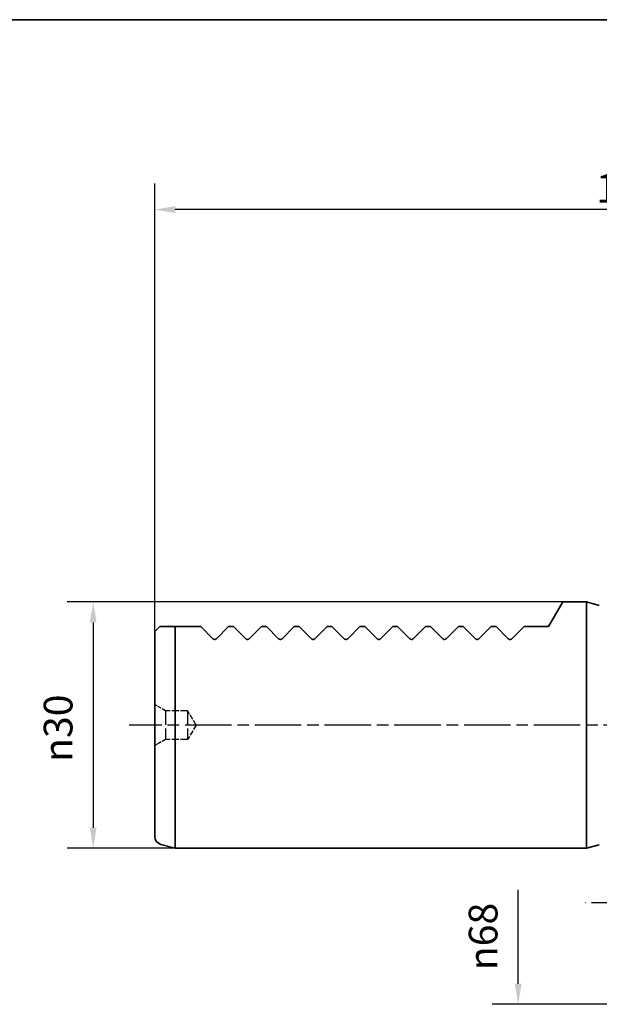
# Paper-space layout 'Blatt_1' of a CAD drawing. Units: millimetres. Extents: x 5 to 292, y 5 to 205.
# Drawn here: x 114 to 185, y 85 to 205 of the extents above; entities that cross this region are included whole.
import ezdxf

# ---------------------------------------------------------------- set-up
doc = ezdxf.new("R2010")
doc.units = ezdxf.units.MM
doc.linetypes.add('CHAIN', pattern=[0.3543, 0.2362, -0.0295, 0.0591, -0.0295])
doc.linetypes.add('DASHED', pattern=[0.2068, 0.1655, -0.0413])
for name, color, linetype, lineweight, true_color in [('Bemaßungen(ISO)', 179, 'Continuous', 25, 0x262659), ('Mittellinie(ISO)', 179, 'Continuous', 25, 0x262659), ('Sichtbare Kanten(ISO)', 5, 'Continuous', 35, 0x0000ff), ('Skizziergeometrie(ISO)', 179, 'Continuous', 35, 0x262659), ('Verdeckte Kanten(ISO)', 5, 'DASHED', 25, 0x0000ff)]:
    doc.layers.add(name, color=color, linetype=linetype, lineweight=lineweight, true_color=true_color)
doc.styles.add('STANDARD-DIN~0', font='arial.ttf')
doc.dimstyles.new('Kopie von STANDARD-ISO', dxfattribs={"dimtxt": 3.5, "dimasz": 2.5, "dimexe": 3.175, "dimexo": 0, "dimgap": 0.762, "dimtad": 1, "dimrnd": 1e-08, "dimtxsty": 'STANDARD-DIN~0', "dimcen": 0.09, "dimdle": 10, "dimclrd": 250, "dimclre": 250, "dimclrt": 250, "dimazin": 2, "dimtfac": 1, "dimtmove": 0, "dimatfit": 3, "dimfxl": 1, "dimtolj": 1, "dimtzin": 0, "dimlwd": 25, "dimlwe": 25, "dimarcsym": 0})

# ---------------------------------------------------------------- blocks, each defined once
blk = doc.blocks.new('Ränder A4 quer')
at = {"layer": 'Skizziergeometrie(ISO)'}
blk.add_line((292, 205), (5, 205), dxfattribs=at)
blk = doc.blocks.new('*D25')
at = {"layer": 'Bemaßungen(ISO)', "color": 250, "linetype": 'Continuous', "lineweight": 25, "true_color": 0x3f3f3f, "transparency": 16777216}
for p, q in [((180.3, 134.11), (119.89, 134.11)), ((123.07, 131.61), (123.07, 106.61)), ((133.07, 104.11), (119.89, 104.11))]:
    blk.add_line(p, q, dxfattribs=at)
at = {"layer": 'Bemaßungen(ISO)', "color": 250, "linetype": 'Continuous', "true_color": 0x3f3f3f, "transparency": 16777216}
for points in [[(122.65, 131.61), (123.48, 131.61), (123.07, 134.11)], [(122.65, 106.61), (123.48, 106.61), (123.07, 104.11)]]:
    blk.add_solid(points, dxfattribs=at)
at = {"layer": 'Defpoints', "color": 0, "linetype": 'Continuous', "transparency": 16777216}
for p in [(180.3, 134.11), (123.07, 104.11), (133.07, 104.11)]:
    blk.add_point(p, dxfattribs=at)
at = {"layer": 'Bemaßungen(ISO)', "color": 250, "linetype": 'Continuous', "lineweight": 25, "true_color": 0x3f3f3f, "transparency": 16777216, "insert": (117.04, 114.62), "char_height": 3.5, "attachment_point": 1, "rotation": 90, "style": 'STANDARD-DIN~0'}
blk.add_mtext('\\A1;{\\fAIGDT|b0|i0;\\ln}\\fArial|b0|i0;30', dxfattribs=at)
blk = doc.blocks.new('*D27')
at = {"layer": 'Bemaßungen(ISO)', "color": 250, "linetype": 'Continuous', "lineweight": 25, "true_color": 0x3f3f3f, "transparency": 16777216}
for p, q in [((130.57, 130.51), (130.57, 185.06)), ((245.57, 144.91), (245.57, 185.06)), ((243.07, 181.88), (133.07, 181.88))]:
    blk.add_line(p, q, dxfattribs=at)
at = {"layer": 'Bemaßungen(ISO)', "color": 250, "linetype": 'Continuous', "true_color": 0x3f3f3f, "transparency": 16777216}
for points in [[(133.07, 182.3), (133.07, 181.46), (130.57, 181.88)], [(243.07, 182.3), (243.07, 181.46), (245.57, 181.88)]]:
    blk.add_solid(points, dxfattribs=at)
at = {"layer": 'Defpoints', "color": 0, "linetype": 'Continuous', "transparency": 16777216}
for p in [(130.57, 181.88), (245.57, 144.91), (130.57, 130.51)]:
    blk.add_point(p, dxfattribs=at)
at = {"layer": 'Bemaßungen(ISO)', "color": 250, "linetype": 'Continuous', "lineweight": 25, "true_color": 0x3f3f3f, "transparency": 16777216, "insert": (184.35, 186.22), "char_height": 3.5, "attachment_point": 1, "style": 'STANDARD-DIN~0'}
blk.add_mtext('\\A1;115', dxfattribs=at)
blk = doc.blocks.new('*D29')
at = {"layer": 'Bemaßungen(ISO)', "color": 250, "linetype": 'Continuous', "lineweight": 25, "true_color": 0x3f3f3f, "transparency": 16777216}
for p, q in [((174.86, 87.61), (174.86, 99.03)), ((194.14, 85.11), (171.68, 85.11))]:
    blk.add_line(p, q, dxfattribs=at)
at = {"layer": 'Bemaßungen(ISO)', "color": 250, "linetype": 'Continuous', "true_color": 0x3f3f3f, "transparency": 16777216}
blk.add_solid([(174.44, 87.61), (175.27, 87.61), (174.86, 85.11)], dxfattribs=at)
at = {"layer": 'Defpoints', "color": 0, "linetype": 'Continuous', "transparency": 16777216}
for p in [(174.86, 153.11), (194.14, 153.11), (194.14, 85.11)]:
    blk.add_point(p, dxfattribs=at)
at = {"layer": 'Bemaßungen(ISO)', "color": 250, "linetype": 'Continuous', "lineweight": 25, "true_color": 0x3f3f3f, "transparency": 16777216, "insert": (168.83, 89.26), "char_height": 3.5, "attachment_point": 1, "rotation": 90, "style": 'STANDARD-DIN~0'}
blk.add_mtext('\\A1;{\\fAIGDT|b0|i0;\\ln}\\fArial|b0|i0;68', dxfattribs=at)

psp = doc.layouts.new('Blatt_1')

# ---------------------------------------------------------------- linework, layer by layer
at = {"layer": 'Mittellinie(ISO)', "linetype": 'CHAIN', "ltscale": 23.990969}
for p, q in [((250.425, 119.109), (127.46, 119.109)), ((206.475, 97.458), (183.067, 97.458))]:
    psp.add_line(p, q, dxfattribs=at)
at = {"layer": 'Sichtbare Kanten(ISO)'}
for p, q in [((178.567, 131.109), (180.299, 134.109)), ((183.167, 134.109), (180.299, 134.109)), ((183.167, 134.109), (183.167, 104.109)), ((184.744, 133.686), (183.167, 134.109)), ((131.167, 131.109), (130.567, 130.509)), ((131.308, 131.109), (131.167, 131.109)), ((136.167, 131.109), (133.067, 131.109)), ((133.067, 131.109), (133.067, 104.109)), ((136.167, 131.109), (137.655, 129.621)), ((138.079, 129.621), (139.567, 131.109)), ((140.167, 131.109), (139.567, 131.109)), ((140.167, 131.109), (141.655, 129.621)), ((142.079, 129.621), (143.567, 131.109)), ((144.167, 131.109), (143.567, 131.109)), ((144.167, 131.109), (145.655, 129.621)), ((146.079, 129.621), (147.567, 131.109)), ((148.167, 131.109), (147.567, 131.109)), ((148.167, 131.109), (149.655, 129.621)), ((150.079, 129.621), (151.567, 131.109)), ((152.167, 131.109), (151.567, 131.109)), ((152.167, 131.109), (153.655, 129.621)), ((154.079, 129.621), (155.567, 131.109)), ((156.167, 131.109), (155.567, 131.109)), ((156.167, 131.109), (157.655, 129.621)), ((158.079, 129.621), (159.567, 131.109)), ((160.167, 131.109), (159.567, 131.109)), ((160.167, 131.109), (161.655, 129.621)), ((162.079, 129.621), (163.567, 131.109)), ((164.167, 131.109), (163.567, 131.109)), ((164.167, 131.109), (165.655, 129.621)), ((166.079, 129.621), (167.567, 131.109)), ((168.167, 131.109), (167.567, 131.109)), ((168.167, 131.109), (169.655, 129.621)), ((170.079, 129.621), (171.567, 131.109)), ((172.167, 131.109), (171.567, 131.109)), ((172.167, 131.109), (173.655, 129.621)), ((174.079, 129.621), (175.567, 131.109)), ((178.567, 131.109), (175.567, 131.109)), ((178.567, 131.109), (178.567, 131.109)), ((130.567, 105.546), (130.567, 130.509)), ((131.308, 104.58), (133.067, 104.109)), ((184.744, 104.531), (183.167, 104.109)), ((183.167, 104.109), (133.067, 104.109))]:
    psp.add_line(p, q, dxfattribs=at)
psp.add_arc((131.567, 105.546), 1, 180, 255, dxfattribs=at)
psp.add_rational_spline([(133.067, 131.109), (132.146, 131.109), (131.308, 131.109)], [1, 1.00037599873, 1], degree=2, dxfattribs=at)
for points, knots in [([(138.079, 129.621), (138.074, 129.616), (138.07, 129.612), (138.041, 129.587), (138.011, 129.567), (137.943, 129.54), (137.904, 129.533), (137.83, 129.533), (137.792, 129.54), (137.723, 129.567), (137.693, 129.587), (137.665, 129.612), (137.66, 129.616), (137.655, 129.621)], [0.086138395, 0.086138395, 0.086138395, 0.086138395, 0.088532382, 0.088532382, 0.099669037, 0.099669037, 0.110805692, 0.110805692, 0.121942346, 0.121942346, 0.133079001, 0.133079001, 0.135472988, 0.135472988, 0.135472988, 0.135472988]), ([(142.079, 129.621), (142.074, 129.616), (142.07, 129.612), (142.041, 129.587), (142.011, 129.567), (141.943, 129.54), (141.904, 129.533), (141.83, 129.533), (141.792, 129.54), (141.723, 129.567), (141.693, 129.587), (141.665, 129.612), (141.66, 129.616), (141.655, 129.621)], [0.086138395, 0.086138395, 0.086138395, 0.086138395, 0.088532382, 0.088532382, 0.099669037, 0.099669037, 0.110805692, 0.110805692, 0.121942346, 0.121942346, 0.133079001, 0.133079001, 0.135472988, 0.135472988, 0.135472988, 0.135472988]), ([(146.079, 129.621), (146.074, 129.616), (146.07, 129.612), (146.041, 129.587), (146.011, 129.567), (145.943, 129.54), (145.904, 129.533), (145.83, 129.533), (145.792, 129.54), (145.723, 129.567), (145.693, 129.587), (145.665, 129.612), (145.66, 129.616), (145.655, 129.621)], [0.086138395, 0.086138395, 0.086138395, 0.086138395, 0.088532382, 0.088532382, 0.099669037, 0.099669037, 0.110805692, 0.110805692, 0.121942346, 0.121942346, 0.133079001, 0.133079001, 0.135472988, 0.135472988, 0.135472988, 0.135472988]), ([(150.079, 129.621), (150.074, 129.616), (150.07, 129.612), (150.041, 129.587), (150.011, 129.567), (149.943, 129.54), (149.904, 129.533), (149.83, 129.533), (149.792, 129.54), (149.723, 129.567), (149.693, 129.587), (149.665, 129.612), (149.66, 129.616), (149.655, 129.621)], [0.086138395, 0.086138395, 0.086138395, 0.086138395, 0.088532382, 0.088532382, 0.099669037, 0.099669037, 0.110805692, 0.110805692, 0.121942346, 0.121942346, 0.133079001, 0.133079001, 0.135472988, 0.135472988, 0.135472988, 0.135472988]), ([(154.079, 129.621), (154.074, 129.616), (154.07, 129.612), (154.041, 129.587), (154.011, 129.567), (153.943, 129.54), (153.904, 129.533), (153.83, 129.533), (153.792, 129.54), (153.723, 129.567), (153.693, 129.587), (153.665, 129.612), (153.66, 129.616), (153.655, 129.621)], [0.086138395, 0.086138395, 0.086138395, 0.086138395, 0.088532382, 0.088532382, 0.099669037, 0.099669037, 0.110805692, 0.110805692, 0.121942346, 0.121942346, 0.133079001, 0.133079001, 0.135472988, 0.135472988, 0.135472988, 0.135472988]), ([(158.079, 129.621), (158.074, 129.616), (158.07, 129.612), (158.041, 129.587), (158.011, 129.567), (157.943, 129.54), (157.904, 129.533), (157.83, 129.533), (157.792, 129.54), (157.723, 129.567), (157.693, 129.587), (157.665, 129.612), (157.66, 129.616), (157.655, 129.621)], [0.086138395, 0.086138395, 0.086138395, 0.086138395, 0.088532382, 0.088532382, 0.099669037, 0.099669037, 0.110805692, 0.110805692, 0.121942346, 0.121942346, 0.133079001, 0.133079001, 0.135472988, 0.135472988, 0.135472988, 0.135472988]), ([(162.079, 129.621), (162.074, 129.616), (162.07, 129.612), (162.041, 129.587), (162.011, 129.567), (161.943, 129.54), (161.904, 129.533), (161.83, 129.533), (161.792, 129.54), (161.723, 129.567), (161.693, 129.587), (161.665, 129.612), (161.66, 129.616), (161.655, 129.621)], [0.086138395, 0.086138395, 0.086138395, 0.086138395, 0.088532382, 0.088532382, 0.099669037, 0.099669037, 0.110805692, 0.110805692, 0.121942346, 0.121942346, 0.133079001, 0.133079001, 0.135472988, 0.135472988, 0.135472988, 0.135472988]), ([(166.079, 129.621), (166.074, 129.616), (166.07, 129.612), (166.041, 129.587), (166.011, 129.567), (165.943, 129.54), (165.904, 129.533), (165.83, 129.533), (165.792, 129.54), (165.723, 129.567), (165.693, 129.587), (165.665, 129.612), (165.66, 129.616), (165.655, 129.621)], [0.086138395, 0.086138395, 0.086138395, 0.086138395, 0.088532382, 0.088532382, 0.099669037, 0.099669037, 0.110805692, 0.110805692, 0.121942346, 0.121942346, 0.133079001, 0.133079001, 0.135472988, 0.135472988, 0.135472988, 0.135472988]), ([(170.079, 129.621), (170.074, 129.616), (170.07, 129.612), (170.041, 129.587), (170.011, 129.567), (169.943, 129.54), (169.904, 129.533), (169.83, 129.533), (169.792, 129.54), (169.723, 129.567), (169.693, 129.587), (169.665, 129.612), (169.66, 129.616), (169.655, 129.621)], [0.086138395, 0.086138395, 0.086138395, 0.086138395, 0.088532382, 0.088532382, 0.099669037, 0.099669037, 0.110805692, 0.110805692, 0.121942346, 0.121942346, 0.133079001, 0.133079001, 0.135472988, 0.135472988, 0.135472988, 0.135472988]), ([(174.079, 129.621), (174.055, 129.597), (174.024, 129.574), (173.969, 129.55), (173.949, 129.544), (173.908, 129.535), (173.888, 129.533), (173.83, 129.533), (173.792, 129.54), (173.723, 129.567), (173.693, 129.587), (173.665, 129.612), (173.66, 129.616), (173.655, 129.621)], [0.086181456, 0.086181456, 0.086181456, 0.086181456, 0.098546288, 0.098546288, 0.104728704, 0.104728704, 0.11091112, 0.11091112, 0.122047775, 0.122047775, 0.133184429, 0.133184429, 0.135578417, 0.135578417, 0.135578417, 0.135578417])]:
    psp.add_open_spline(points, degree=3, knots=knots, dxfattribs=at)
at = {"layer": 'Verdeckte Kanten(ISO)', "ltscale": 2.855563}
for p, q in [((131.866, 120.859), (130.567, 121.609)), ((131.866, 117.359), (130.567, 116.609))]:
    psp.add_line(p, q, dxfattribs=at)
at = {"layer": 'Verdeckte Kanten(ISO)', "ltscale": 10.466453}
for p, q in [((131.866, 120.859), (131.866, 117.359)), ((134.567, 120.859), (134.567, 117.359))]:
    psp.add_line(p, q, dxfattribs=at)
at = {"layer": 'Verdeckte Kanten(ISO)', "ltscale": 5.141925}
for p, q in [((134.567, 120.859), (131.866, 120.859)), ((134.567, 117.359), (131.866, 117.359))]:
    psp.add_line(p, q, dxfattribs=at)
at = {"layer": 'Verdeckte Kanten(ISO)', "ltscale": 3.886664}
for q in [(134.567, 120.859), (134.567, 117.359)]:
    psp.add_line((135.619, 119.109), q, dxfattribs=at)

# ---------------------------------------------------------------- block references
psp.add_blockref('Ränder A4 quer', (0, 0))

# ---------------------------------------------------------------- dimensions: what is measured, and where the dimension line sits
at = {"layer": 'Bemaßungen(ISO)', "color": 250, "linetype": 'Continuous', "lineweight": 25, "true_color": 0x3f3f3f}
dim = psp.add_linear_dim(base=(130.567, 181.881), p1=(245.567, 144.909), p2=(130.567, 130.509), dimstyle='Kopie von STANDARD-ISO', override={"dimgap": 0.762, "dimdec": 2, "dimtol": 0, "dimlim": 0, "dimtp": 0, "dimtm": 0, "dimtdec": 2, "dimtofl": 0, "dimatfit": 1}, dxfattribs=at)
dim.commit()
dim.dimension.update_dxf_attribs({"geometry": '*D27', "text_midpoint": (188.067, 181.881), "dimtype": 160})
for base, p1, p2, override, picture, middle in [((174.858, 153.109), (194.145, 85.109), (194.145, 153.109), {"dimgap": 0.762, "dimdec": 2, "dimse2": 1, "dimsd2": 1, "dimtol": 0, "dimlim": 0, "dimtp": 0, "dimtm": 0, "dimtdec": 2, "dimtofl": 0, "dimatfit": 1}, '*D29', (174.858, 93.764)), ((123.067, 104.109), (180.299, 134.109), (133.067, 104.109), {"dimgap": 0.762, "dimdec": 2, "dimtol": 0, "dimlim": 0, "dimtp": 0, "dimtm": 0, "dimtdec": 2, "dimtofl": 0, "dimatfit": 1}, '*D25', (123.067, 119.109))]:
    dim = psp.add_linear_dim(base=base, p1=p1, p2=p2, angle=90, text='{\\fAIGDT|b0|i0;\\ln}\\fArial|b0|i0;<>', dimstyle='Kopie von STANDARD-ISO', override=override, dxfattribs=at)
    dim.commit()
    dim.dimension.update_dxf_attribs({"geometry": picture, "text_midpoint": middle, "dimtype": 160})

doc.saveas('drawing.dxf')
